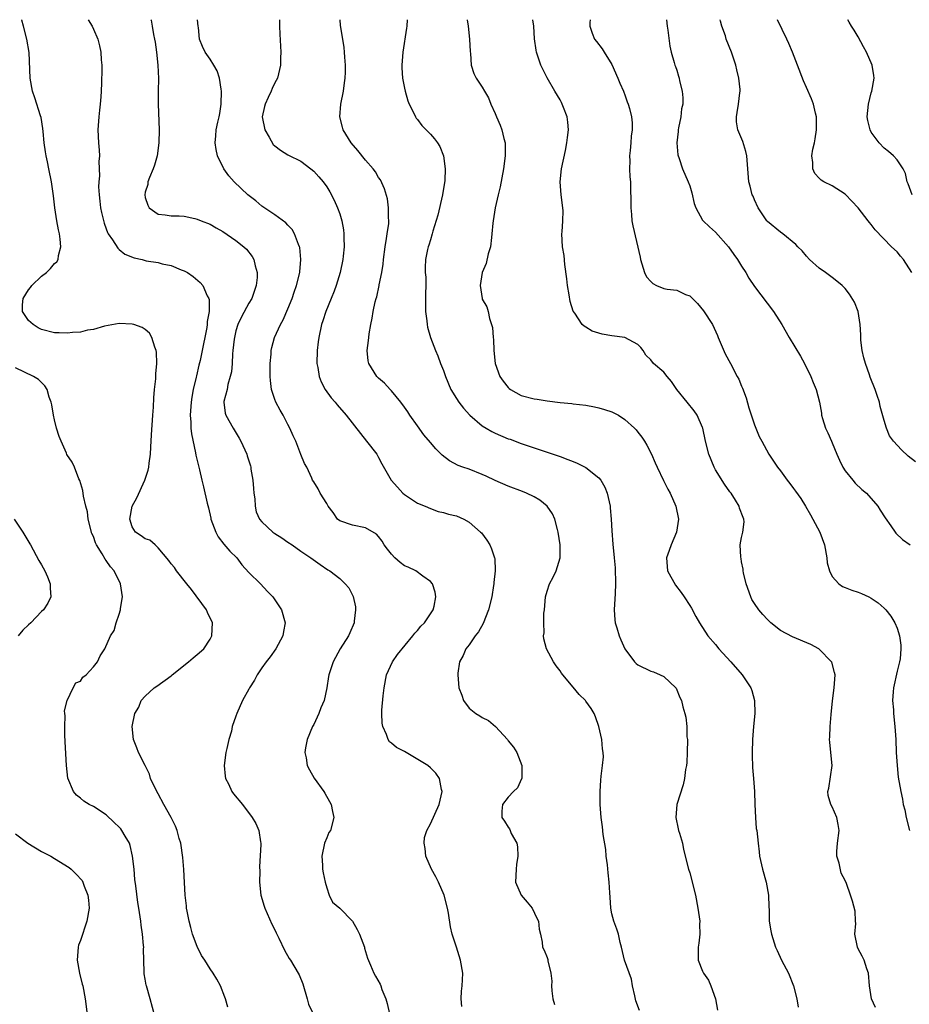
# Model space of a CAD drawing. Units: inches. Extents: x 2583000 to 2586000, y 1539000 to 1542000.
# Drawn here: x 2583198 to 2583335, y 1541848 to 1542000 of the extents above; entities that cross this region are included whole.
import ezdxf

# ---------------------------------------------------------------- set-up
doc = ezdxf.new("R2010")
doc.units = ezdxf.units.IN
doc.header["$MEASUREMENT"] = 0
doc.layers.add('LD25831539_2ft', color=82, linetype='Continuous')

msp = doc.modelspace()

# ---------------------------------------------------------------- linework, layer by layer
at = {"layer": 'LD25831539_2ft'}
for points, elevation in [([(2583229.76, 1541847.76), (2583229.39, 1541849), (2583229.27, 1541849.27), (2583228.62, 1541851), (2583228.06, 1541852.06), (2583227.5, 1541853), (2583227, 1541853.64), (2583226.18, 1541855), (2583225.7, 1541855.7), (2583225, 1541857.08), (2583224.31, 1541859), (2583224.02, 1541860.02), (2583223.76, 1541861), (2583223.45, 1541862.55), (2583223.39, 1541863), (2583223.38, 1541863.38), (2583223.16, 1541865), (2583223.06, 1541866.94), (2583222.96, 1541868.96), (2583222.79, 1541870.79), (2583222.47, 1541873), (2583222.26, 1541873.74), (2583221.93, 1541875), (2583221.65, 1541875.65), (2583220.99, 1541876.99), (2583219.86, 1541879), (2583219, 1541880.65), (2583218.8, 1541881), (2583217.81, 1541883), (2583217.64, 1541883.64), (2583217, 1541884.98), (2583215.95, 1541887), (2583215.73, 1541887.73), (2583215.19, 1541889), (2583214.99, 1541891), (2583215.4, 1541893), (2583216.02, 1541893.98), (2583216.4, 1541895), (2583217, 1541895.71), (2583218.37, 1541897), (2583218.77, 1541897.23), (2583221, 1541898.85), (2583221.16, 1541899), (2583223.68, 1541901), (2583224.38, 1541901.62), (2583225, 1541902.12), (2583226.03, 1541903), (2583227, 1541904.48), (2583227.3, 1541905), (2583227.36, 1541907), (2583226.59, 1541908.59), (2583226.43, 1541909), (2583224.12, 1541912.12), (2583223.4, 1541913), (2583221.84, 1541915), (2583221.51, 1541915.51), (2583221, 1541916.07), (2583220.63, 1541916.63), (2583219, 1541918.58), (2583218.51, 1541919), (2583217.73, 1541919.73), (2583217, 1541919.94), (2583216.4, 1541920.4), (2583215.49, 1541921), (2583215, 1541921.78), (2583214.65, 1541923), (2583214.99, 1541925), (2583215.72, 1541926.28), (2583216.94, 1541929), (2583217.45, 1541930.55), (2583217.54, 1541931), (2583217.6, 1541931.6), (2583217.8, 1541933), (2583217.89, 1541934.11), (2583217.98, 1541935.98), (2583218.2, 1541939), (2583218.27, 1541940.27), (2583218.31, 1541941.69), (2583218.42, 1541943), (2583218.63, 1541944.63), (2583218.64, 1541945), (2583218.63, 1541945.37), (2583218.81, 1541947), (2583218.74, 1541948.74), (2583218.69, 1541949), (2583218.47, 1541949.53), (2583218.02, 1541951), (2583217.64, 1541951.64), (2583217, 1541952.22), (2583216.53, 1541952.53), (2583215.22, 1541953), (2583215, 1541953.06), (2583213, 1541953.14), (2583210.72, 1541952.72), (2583209, 1541952.22), (2583208.12, 1541952.12), (2583207, 1541951.84), (2583205.79, 1541951.79), (2583205, 1541951.65), (2583203.73, 1541951.73), (2583203, 1541951.7), (2583201, 1541952.22), (2583200.48, 1541952.48), (2583199.71, 1541953), (2583199, 1541953.61), (2583198.06, 1541955), (2583198.05, 1541956.05), (2583198.18, 1541957), (2583199, 1541958.32), (2583199.31, 1541958.69), (2583199.53, 1541959), (2583201, 1541960.46), (2583201.79, 1541961), (2583202.38, 1541961.62), (2583203, 1541962.39), (2583203.35, 1541962.65), (2583203.55, 1541963), (2583203.63, 1541963.63), (2583203.96, 1541965), (2583203.86, 1541966.14), (2583203.75, 1541967), (2583203.61, 1541967.61), (2583203.37, 1541969), (2583203.07, 1541971), (2583202.85, 1541972.85), (2583202.53, 1541975), (2583202.11, 1541977), (2583201.9, 1541978.1), (2583201.7, 1541979), (2583201.6, 1541979.6), (2583201.43, 1541981), (2583201.24, 1541982.76), (2583201.22, 1541983.22), (2583200.93, 1541984.93), (2583200.85, 1541985.15), (2583199.96, 1541987.96), (2583199.6, 1541989), (2583199.24, 1541991), (2583199.08, 1541994.92), (2583198.75, 1541997), (2583198.23, 1541999), (2583197.94, 1541999.94), (2583197.91, 1542000)], 7378), ([(2583208.19, 1542000), (2583208.79, 1541999), (2583209, 1541998.55), (2583209.67, 1541997), (2583209.95, 1541995.95), (2583210.15, 1541995), (2583210.21, 1541993.79), (2583210.29, 1541993), (2583210.3, 1541992.3), (2583210.25, 1541990.25), (2583210.2, 1541989), (2583210.13, 1541988.13), (2583210.07, 1541987), (2583209.97, 1541986.03), (2583209.83, 1541985), (2583209.71, 1541983), (2583209.81, 1541981), (2583209.89, 1541979.89), (2583209.93, 1541979), (2583209.86, 1541978.14), (2583209.93, 1541975.93), (2583209.83, 1541975), (2583209.79, 1541974.21), (2583209.88, 1541973), (2583210.01, 1541972.01), (2583210.11, 1541971), (2583210.25, 1541970.25), (2583210.65, 1541968.65), (2583211, 1541967.75), (2583211.19, 1541967.2), (2583211.3, 1541967), (2583211.97, 1541966.03), (2583212.75, 1541964.75), (2583213, 1541964.57), (2583213.85, 1541963.85), (2583215.28, 1541963.28), (2583216.53, 1541963), (2583217.16, 1541962.84), (2583219, 1541962.56), (2583219.64, 1541962.36), (2583221, 1541962.1), (2583222.56, 1541961.44), (2583223, 1541961.28), (2583223.54, 1541961), (2583224.42, 1541960.42), (2583225.5, 1541959.5), (2583225.9, 1541959), (2583226.58, 1541957.42), (2583226.83, 1541957), (2583226.88, 1541956.88), (2583226.87, 1541955), (2583226.56, 1541953.44), (2583226.58, 1541953), (2583226.52, 1541952.52), (2583226.2, 1541951), (2583225.98, 1541950.02), (2583225.78, 1541949), (2583225.46, 1541947.46), (2583225.28, 1541946.72), (2583224.91, 1541945.09), (2583224.88, 1541944.88), (2583224.42, 1541943), (2583224.18, 1541941.82), (2583224.07, 1541941), (2583223.93, 1541939), (2583224.04, 1541937.96), (2583224.05, 1541937), (2583224.13, 1541936.13), (2583224.78, 1541933.22), (2583224.83, 1541932.83), (2583225.22, 1541931.22), (2583225.39, 1541930.61), (2583225.75, 1541929), (2583225.99, 1541927.99), (2583226.54, 1541925.46), (2583226.74, 1541924.74), (2583227.12, 1541923.12), (2583227.13, 1541923), (2583227.87, 1541921), (2583228.27, 1541920.27), (2583229.15, 1541919.15), (2583230.07, 1541918.07), (2583231.12, 1541917), (2583231.93, 1541915.93), (2583233, 1541914.78), (2583234.77, 1541913), (2583235.85, 1541911.85), (2583236.67, 1541911), (2583237.6, 1541909.6), (2583238.04, 1541909), (2583238.61, 1541907), (2583238.35, 1541905.65), (2583238.25, 1541905), (2583237.14, 1541903), (2583236.26, 1541901.74), (2583235.66, 1541901), (2583235, 1541900.08), (2583234.26, 1541899), (2583233.84, 1541898.16), (2583233.11, 1541897), (2583233, 1541896.76), (2583232.01, 1541895), (2583231.11, 1541893), (2583231, 1541892.63), (2583230.43, 1541891), (2583230.31, 1541890.31), (2583229.89, 1541889), (2583229.61, 1541887.61), (2583229.42, 1541887), (2583229.17, 1541885), (2583229.33, 1541883.33), (2583229.39, 1541883), (2583229.84, 1541882.16), (2583230.38, 1541881), (2583230.63, 1541880.63), (2583231.99, 1541879), (2583233.52, 1541877), (2583234.04, 1541876.04), (2583234.54, 1541875), (2583234.77, 1541873.23), (2583234.82, 1541873), (2583234.83, 1541872.83), (2583234.65, 1541869.35), (2583234.68, 1541868.68), (2583234.65, 1541867), (2583234.85, 1541865), (2583235.33, 1541863.33), (2583235.44, 1541863), (2583235.83, 1541862.17), (2583236.55, 1541860.55), (2583237, 1541859.64), (2583237.19, 1541859.19), (2583237.63, 1541858.37), (2583238.5, 1541856.5), (2583239.23, 1541855.23), (2583239.41, 1541855), (2583240.61, 1541853), (2583240.74, 1541852.74), (2583241.33, 1541851.33), (2583241.96, 1541849), (2583242.21, 1541848.21), (2583242.76, 1541847)], 7380), ([(2583217.89, 1542000), (2583217.92, 1541999.92), (2583218.08, 1541999), (2583218.28, 1541997.72), (2583218.43, 1541997), (2583218.51, 1541996.51), (2583218.73, 1541995), (2583218.97, 1541993), (2583219.06, 1541990.94), (2583219, 1541989), (2583218.99, 1541987), (2583219.17, 1541983), (2583219.12, 1541981), (2583218.83, 1541979), (2583218.43, 1541977.57), (2583218.25, 1541977), (2583217.66, 1541975.66), (2583217.42, 1541975), (2583217.4, 1541974.6), (2583217, 1541973.41), (2583216.92, 1541973), (2583217, 1541972.58), (2583217.39, 1541971.39), (2583217.63, 1541971), (2583219, 1541970.01), (2583220.08, 1541969.92), (2583221, 1541969.74), (2583222.24, 1541969.76), (2583223, 1541969.68), (2583224.64, 1541969.36), (2583225, 1541969.25), (2583225.61, 1541969), (2583227, 1541968.46), (2583227.93, 1541967.93), (2583229, 1541967.36), (2583231, 1541965.97), (2583232.2, 1541965), (2583232.6, 1541964.6), (2583233.49, 1541963.49), (2583233.77, 1541963), (2583233.96, 1541962.04), (2583234.29, 1541961), (2583234.27, 1541960.27), (2583234.13, 1541959), (2583233.43, 1541957), (2583233, 1541956.27), (2583231.84, 1541954.16), (2583231.29, 1541953), (2583231, 1541952.01), (2583230.76, 1541951), (2583230.72, 1541950.72), (2583230.54, 1541949), (2583230.46, 1541948.46), (2583230.39, 1541947), (2583230.29, 1541945.71), (2583230.13, 1541945), (2583229.76, 1541943.76), (2583229.63, 1541943), (2583229.14, 1541941.14), (2583229.12, 1541941), (2583229.35, 1541939.35), (2583229.43, 1541939), (2583230.57, 1541937), (2583231.49, 1541935.49), (2583231.74, 1541935), (2583232.66, 1541933), (2583232.75, 1541932.75), (2583233.23, 1541931.23), (2583233.28, 1541931), (2583233.3, 1541930.7), (2583233.6, 1541929), (2583233.73, 1541927.73), (2583233.77, 1541927), (2583233.89, 1541926.11), (2583233.96, 1541925), (2583234.12, 1541924.12), (2583234.64, 1541923), (2583235, 1541922.56), (2583236.7, 1541921), (2583237, 1541920.77), (2583238.09, 1541920.09), (2583239, 1541919.43), (2583239.69, 1541919), (2583241, 1541918.07), (2583242.57, 1541917), (2583243.97, 1541915.97), (2583245.18, 1541915.18), (2583245.47, 1541915), (2583247, 1541913.81), (2583247.86, 1541913), (2583248.4, 1541912.4), (2583249.07, 1541911.07), (2583249.44, 1541909.44), (2583249.44, 1541909), (2583249.26, 1541907.26), (2583249.22, 1541907), (2583248.55, 1541905.45), (2583248.36, 1541905), (2583247.1, 1541903), (2583245.99, 1541901), (2583245.46, 1541899.46), (2583245.32, 1541899), (2583245.3, 1541898.7), (2583245.04, 1541897), (2583244.62, 1541895), (2583244.11, 1541893.89), (2583243.79, 1541893), (2583243, 1541891.32), (2583242.83, 1541891), (2583241.97, 1541889), (2583241.71, 1541887.71), (2583241.62, 1541887), (2583241.83, 1541886.17), (2583242, 1541885), (2583242.32, 1541884.32), (2583243.07, 1541883.07), (2583244.57, 1541881), (2583244.73, 1541880.73), (2583245.43, 1541879.43), (2583245.69, 1541879), (2583245.89, 1541877.89), (2583246.12, 1541877), (2583245.56, 1541875), (2583245.35, 1541874.65), (2583245, 1541873.86), (2583244.68, 1541873), (2583244.26, 1541871), (2583244.36, 1541869.64), (2583244.35, 1541869), (2583244.44, 1541868.44), (2583244.77, 1541867), (2583245, 1541866.14), (2583245.36, 1541865), (2583245.91, 1541863.91), (2583247, 1541862.98), (2583248.99, 1541860.99), (2583249.71, 1541859.71), (2583250.06, 1541859), (2583250.81, 1541857), (2583250.84, 1541856.84), (2583251.27, 1541855.27), (2583251.77, 1541854.23), (2583252.26, 1541853), (2583252.54, 1541852.54), (2583253.27, 1541851.27), (2583253.37, 1541851), (2583253.53, 1541850.47), (2583254.1, 1541849), (2583254.31, 1541848.31), (2583254.71, 1541846.71)], 7382), ([(2583265.86, 1541847.86), (2583265.74, 1541849), (2583265.81, 1541850.19), (2583265.91, 1541851), (2583265.96, 1541851.96), (2583265.99, 1541853), (2583265.66, 1541855), (2583265, 1541856.98), (2583264.36, 1541859), (2583264.1, 1541860.1), (2583263.79, 1541862.21), (2583263.64, 1541863), (2583263.11, 1541865), (2583262.25, 1541867), (2583261.83, 1541867.82), (2583261.17, 1541869), (2583260.3, 1541871), (2583260.18, 1541872.18), (2583260.02, 1541873), (2583260.1, 1541873.9), (2583260.45, 1541875), (2583261, 1541875.99), (2583262.36, 1541879), (2583262.79, 1541881), (2583262.72, 1541881.28), (2583262.4, 1541883), (2583261.83, 1541883.83), (2583261, 1541884.66), (2583260.6, 1541885), (2583257, 1541887.17), (2583255.78, 1541887.78), (2583255, 1541888.43), (2583254.67, 1541888.67), (2583254.48, 1541889), (2583254.24, 1541889.76), (2583253.64, 1541891), (2583253.55, 1541891.55), (2583253.52, 1541893), (2583253.53, 1541893.53), (2583253.73, 1541895.73), (2583253.88, 1541897), (2583254.23, 1541899), (2583255.14, 1541901), (2583255.9, 1541902.1), (2583258.3, 1541905), (2583258.58, 1541905.42), (2583259, 1541905.79), (2583259.52, 1541906.48), (2583260.07, 1541907), (2583261.42, 1541909), (2583261.59, 1541909.59), (2583261.82, 1541911), (2583261.73, 1541911.73), (2583261.32, 1541913), (2583261, 1541913.39), (2583259.83, 1541914.17), (2583258.73, 1541915), (2583257.58, 1541915.58), (2583257, 1541915.8), (2583256.31, 1541916.31), (2583255.53, 1541917), (2583255, 1541917.57), (2583254.36, 1541918.36), (2583253.89, 1541919), (2583253.57, 1541919.57), (2583253, 1541920.32), (2583252.66, 1541920.66), (2583251, 1541921.65), (2583249, 1541922.05), (2583247, 1541922.75), (2583246.67, 1541923), (2583245.99, 1541923.99), (2583245.2, 1541925), (2583245, 1541925.38), (2583244, 1541927), (2583243.66, 1541927.66), (2583243, 1541928.73), (2583242.81, 1541929), (2583242.68, 1541929.32), (2583241.91, 1541931), (2583241.58, 1541931.58), (2583241, 1541932.97), (2583240.23, 1541935), (2583239.83, 1541935.83), (2583239.33, 1541937), (2583239, 1541937.57), (2583238.27, 1541939), (2583237.8, 1541939.8), (2583237.16, 1541941), (2583237, 1541941.42), (2583236.5, 1541943), (2583236.35, 1541944.35), (2583236.3, 1541945), (2583236.3, 1541947), (2583236.42, 1541948.41), (2583236.43, 1541949), (2583236.53, 1541949.47), (2583236.97, 1541951), (2583237.88, 1541953), (2583238.27, 1541953.73), (2583239, 1541955.41), (2583239.65, 1541957), (2583239.99, 1541958.01), (2583240.36, 1541959), (2583240.86, 1541961), (2583240.86, 1541961.14), (2583241.03, 1541963), (2583240.86, 1541964.86), (2583240.82, 1541965), (2583240.66, 1541965.34), (2583240.05, 1541967), (2583239.66, 1541967.66), (2583239, 1541968.34), (2583238.69, 1541968.69), (2583237, 1541969.91), (2583235, 1541971.27), (2583234.05, 1541972.05), (2583232.83, 1541973), (2583230.71, 1541975), (2583229.9, 1541975.9), (2583229.12, 1541977), (2583228.17, 1541979), (2583227.96, 1541979.96), (2583227.8, 1541981), (2583227.91, 1541982.09), (2583227.97, 1541983), (2583228.2, 1541984.2), (2583228.39, 1541985), (2583228.49, 1541985.51), (2583228.72, 1541987), (2583228.79, 1541989), (2583228.73, 1541989.27), (2583228.46, 1541991), (2583228.1, 1541992.1), (2583227.57, 1541993), (2583227, 1541993.89), (2583226.23, 1541995), (2583225.85, 1541995.85), (2583225.38, 1541997), (2583225.2, 1541998.8), (2583225.16, 1541999), (2583225.09, 1542000)], 7384), ([(2583237.7, 1542000), (2583237.72, 1541999), (2583237.76, 1541997.76), (2583237.91, 1541995), (2583237.87, 1541994.13), (2583237.85, 1541993), (2583237.39, 1541991), (2583237, 1541990.25), (2583236.59, 1541989.41), (2583236.45, 1541989), (2583235.99, 1541987.99), (2583235.5, 1541987), (2583235.39, 1541986.61), (2583235.03, 1541985), (2583235.43, 1541983), (2583236.13, 1541981.87), (2583236.76, 1541980.76), (2583237, 1541980.53), (2583237.87, 1541979.87), (2583239, 1541979.17), (2583239.13, 1541979.13), (2583241, 1541978.17), (2583242.54, 1541977), (2583243, 1541976.62), (2583243.78, 1541975.78), (2583244.43, 1541975), (2583245, 1541974.22), (2583245.47, 1541973.47), (2583246.16, 1541972.16), (2583246.68, 1541971), (2583247, 1541970.07), (2583247.34, 1541969), (2583247.59, 1541967.59), (2583247.66, 1541967), (2583247.65, 1541966.35), (2583247.69, 1541965), (2583247.56, 1541963.56), (2583247.49, 1541963), (2583247.08, 1541961), (2583246.48, 1541959), (2583246.13, 1541958.13), (2583245.7, 1541957), (2583244.87, 1541955), (2583244.42, 1541953.58), (2583244.21, 1541953), (2583243.76, 1541951), (2583243.66, 1541950.34), (2583243.51, 1541949), (2583243.48, 1541947), (2583243.62, 1541946.38), (2583243.84, 1541945), (2583244.14, 1541944.14), (2583244.77, 1541943), (2583245.69, 1541941.69), (2583246.28, 1541941), (2583246.6, 1541940.6), (2583248.01, 1541939), (2583250.19, 1541936.19), (2583251.15, 1541935), (2583252.71, 1541933), (2583253, 1541932.48), (2583253.51, 1541931.51), (2583254.94, 1541929), (2583255.9, 1541927.9), (2583256.76, 1541927), (2583257, 1541926.79), (2583259, 1541925.47), (2583260.17, 1541925), (2583261, 1541924.64), (2583262.19, 1541924.19), (2583263, 1541924.03), (2583263.77, 1541923.77), (2583265, 1541923.49), (2583266.14, 1541923), (2583267, 1541922.53), (2583268.73, 1541921), (2583268.86, 1541920.86), (2583269.72, 1541919.72), (2583270.15, 1541919), (2583270.42, 1541918.42), (2583270.9, 1541917), (2583270.92, 1541916.92), (2583271, 1541915), (2583270.78, 1541913.22), (2583270.78, 1541913), (2583270.74, 1541912.74), (2583270.46, 1541911), (2583269.96, 1541909), (2583269.12, 1541906.88), (2583268.41, 1541905.59), (2583267.93, 1541905), (2583267, 1541903.62), (2583266.48, 1541903), (2583266.05, 1541901.95), (2583265.5, 1541901), (2583265.24, 1541899.24), (2583265.22, 1541899), (2583265.41, 1541897), (2583265.83, 1541895.83), (2583266.09, 1541895), (2583267, 1541893.83), (2583268, 1541893), (2583268.65, 1541892.65), (2583269, 1541892.39), (2583269.96, 1541891.96), (2583271.02, 1541891.02), (2583272.87, 1541889), (2583273, 1541888.82), (2583273.82, 1541887.82), (2583274.31, 1541887), (2583275.1, 1541885), (2583275.08, 1541883), (2583275.06, 1541882.94), (2583274.43, 1541881.57), (2583273.8, 1541881), (2583273, 1541880.14), (2583272.13, 1541879), (2583272.03, 1541877.97), (2583272.03, 1541877), (2583272.44, 1541876.44), (2583273, 1541875.5), (2583273.22, 1541875.23), (2583273.29, 1541875), (2583273.47, 1541874.53), (2583274.31, 1541873), (2583274.45, 1541872.45), (2583274.51, 1541871), (2583274.29, 1541869.71), (2583274.22, 1541869), (2583274.15, 1541867), (2583275.02, 1541865), (2583275.93, 1541863.93), (2583276.7, 1541863), (2583277.44, 1541861.44), (2583277.68, 1541861), (2583277.78, 1541859.78), (2583277.99, 1541859), (2583278.26, 1541857.74), (2583278.27, 1541857), (2583278.54, 1541856.54), (2583279, 1541855.4), (2583279.1, 1541855.1), (2583279.12, 1541854.88), (2583279.58, 1541853), (2583279.74, 1541851.74), (2583279.67, 1541851), (2583279.73, 1541850.27), (2583279.9, 1541849), (2583280.16, 1541848.16)], 7386), ([(2583293.24, 1541847.24), (2583292.7, 1541848.7), (2583292.52, 1541849.48), (2583292.2, 1541851), (2583292.04, 1541852.04), (2583290.95, 1541855), (2583290.46, 1541857), (2583290.27, 1541857.73), (2583290, 1541859), (2583289.77, 1541859.77), (2583289.3, 1541861), (2583289, 1541862.11), (2583288.81, 1541863), (2583288.72, 1541864.72), (2583288.66, 1541865.34), (2583288.6, 1541867), (2583288.43, 1541868.43), (2583288.31, 1541869.69), (2583288.14, 1541871), (2583288.04, 1541872.04), (2583287.63, 1541874.37), (2583287.56, 1541875.56), (2583287.34, 1541877), (2583287.2, 1541879), (2583287.17, 1541881), (2583287.28, 1541882.72), (2583287.34, 1541883.34), (2583287.57, 1541885), (2583287.68, 1541886.32), (2583287.66, 1541887), (2583287.55, 1541887.55), (2583287.43, 1541889), (2583286.99, 1541891), (2583286.48, 1541892.48), (2583286.25, 1541893), (2583285.79, 1541893.79), (2583285, 1541894.93), (2583284.95, 1541895), (2583283.96, 1541895.96), (2583283, 1541897.06), (2583281.42, 1541899), (2583281.24, 1541899.24), (2583281, 1541899.62), (2583280.39, 1541900.39), (2583279.97, 1541901), (2583278.89, 1541903), (2583278.51, 1541904.51), (2583278.46, 1541905), (2583278.53, 1541905.47), (2583278.49, 1541907), (2583278.51, 1541908.51), (2583278.58, 1541909), (2583278.74, 1541911), (2583279, 1541911.87), (2583279.38, 1541913), (2583279.94, 1541914.06), (2583280.4, 1541915), (2583281, 1541917), (2583281, 1541919), (2583280.73, 1541921), (2583280.61, 1541921.39), (2583280.21, 1541923), (2583279.83, 1541923.83), (2583279.01, 1541925), (2583277.89, 1541925.89), (2583277, 1541926.42), (2583275.8, 1541927), (2583275.23, 1541927.23), (2583273, 1541928.05), (2583271, 1541928.93), (2583269.62, 1541929.62), (2583269, 1541929.89), (2583267, 1541930.67), (2583266.02, 1541931), (2583265.28, 1541931.28), (2583263.97, 1541931.97), (2583262.83, 1541932.83), (2583261.84, 1541933.84), (2583261, 1541934.81), (2583260, 1541936), (2583259, 1541937.36), (2583257.84, 1541939), (2583257.52, 1541939.52), (2583257, 1541940.27), (2583256.45, 1541941), (2583255, 1541942.77), (2583254.77, 1541943), (2583253.93, 1541943.93), (2583253, 1541944.75), (2583252.75, 1541945), (2583251.52, 1541947), (2583251.42, 1541947.42), (2583251.26, 1541949), (2583251.47, 1541950.53), (2583251.48, 1541951), (2583251.55, 1541951.55), (2583251.8, 1541953), (2583252.01, 1541953.99), (2583252.17, 1541955), (2583252.49, 1541956.49), (2583252.62, 1541957), (2583252.71, 1541957.29), (2583253.1, 1541959), (2583253.11, 1541959.11), (2583253.48, 1541961), (2583253.69, 1541962.31), (2583253.74, 1541963), (2583254.01, 1541965), (2583254.25, 1541966.25), (2583254.33, 1541967), (2583254.56, 1541968.56), (2583254.57, 1541969), (2583254.52, 1541969.48), (2583254.54, 1541971), (2583254.36, 1541972.36), (2583253.92, 1541973.92), (2583253.29, 1541975.29), (2583253, 1541975.69), (2583252.53, 1541976.53), (2583252.19, 1541977), (2583251, 1541978.35), (2583249.81, 1541979.81), (2583248.78, 1541981), (2583247.55, 1541983), (2583247.42, 1541983.42), (2583247, 1541985), (2583247.17, 1541987), (2583247.6, 1541989), (2583247.75, 1541990.25), (2583247.87, 1541991), (2583247.9, 1541991.9), (2583247.89, 1541993), (2583247.78, 1541994.22), (2583247.77, 1541995), (2583247.7, 1541995.7), (2583247.51, 1541997), (2583247.12, 1541999.12), (2583247.07, 1542000)], 7388), ([(2583257.4, 1542000), (2583257.34, 1541999), (2583257.31, 1541998.69), (2583256.72, 1541995), (2583256.57, 1541993), (2583256.58, 1541992.58), (2583256.7, 1541991), (2583257, 1541989.46), (2583257.11, 1541989), (2583257.51, 1541987.51), (2583257.74, 1541987), (2583258.51, 1541985.49), (2583258.7, 1541985), (2583258.81, 1541984.81), (2583259, 1541984.61), (2583259.69, 1541983.69), (2583261, 1541982.33), (2583261.63, 1541981.63), (2583262.1, 1541981), (2583262.46, 1541980.46), (2583263.04, 1541979), (2583263.29, 1541977), (2583263.2, 1541975.2), (2583262.85, 1541973), (2583262.13, 1541969.87), (2583261.38, 1541967.38), (2583261.29, 1541967), (2583261, 1541966.05), (2583260.77, 1541965.23), (2583260.67, 1541965), (2583260.55, 1541964.55), (2583260.22, 1541963), (2583260.19, 1541961.81), (2583260.21, 1541961), (2583260.29, 1541960.29), (2583260.3, 1541959), (2583260.25, 1541957.75), (2583260.26, 1541957), (2583260.25, 1541955), (2583260.44, 1541953.56), (2583260.49, 1541953), (2583260.57, 1541952.57), (2583261.03, 1541951), (2583261.8, 1541949), (2583262.16, 1541948.16), (2583262.58, 1541947), (2583263, 1541945.93), (2583263.32, 1541945), (2583264.16, 1541943), (2583265, 1541941.61), (2583265.39, 1541941), (2583266.09, 1541940.09), (2583267.1, 1541939), (2583269, 1541937.38), (2583269.59, 1541937), (2583270.48, 1541936.48), (2583271, 1541936.25), (2583273, 1541935.39), (2583273.3, 1541935.3), (2583275, 1541934.66), (2583279, 1541933.33), (2583281, 1541932.63), (2583282.19, 1541932.19), (2583283, 1541931.86), (2583283.63, 1541931.63), (2583284.89, 1541931), (2583285, 1541930.94), (2583287, 1541929.36), (2583287.3, 1541929), (2583287.91, 1541927.91), (2583288.26, 1541927), (2583288.71, 1541925), (2583288.73, 1541924.73), (2583288.9, 1541923), (2583289, 1541921.19), (2583289.14, 1541919.14), (2583289.34, 1541917), (2583289.5, 1541915.5), (2583289.58, 1541913), (2583289.51, 1541911.51), (2583289.34, 1541909), (2583289.44, 1541907.44), (2583289.5, 1541907), (2583289.76, 1541906.24), (2583290.1, 1541905), (2583290.36, 1541904.36), (2583291, 1541903), (2583292.47, 1541901), (2583292.74, 1541900.74), (2583293, 1541900.54), (2583295, 1541899.54), (2583295.42, 1541899.42), (2583296.44, 1541899), (2583297, 1541898.7), (2583298.86, 1541897), (2583298.91, 1541896.91), (2583299.5, 1541895.5), (2583299.72, 1541895), (2583299.94, 1541894.06), (2583300.25, 1541893), (2583300.43, 1541892.43), (2583300.55, 1541891), (2583300.57, 1541889.43), (2583300.64, 1541889), (2583300.63, 1541887), (2583300.55, 1541885.44), (2583300.5, 1541885), (2583300.38, 1541884.38), (2583300.21, 1541883), (2583299.97, 1541882.03), (2583299, 1541879), (2583298.86, 1541877), (2583299.23, 1541875.23), (2583299.29, 1541875), (2583299.43, 1541874.57), (2583299.88, 1541873), (2583300.06, 1541872.06), (2583300.81, 1541869), (2583301, 1541868.44), (2583301.91, 1541865), (2583302.27, 1541863), (2583302.34, 1541862.34), (2583302.55, 1541861), (2583302.54, 1541860.54), (2583302.59, 1541859), (2583302.41, 1541857.59), (2583302.32, 1541857), (2583302.31, 1541856.31), (2583302.32, 1541855), (2583303, 1541853.28), (2583303.13, 1541853), (2583303.89, 1541851.89), (2583304.27, 1541851), (2583304.98, 1541849), (2583305.28, 1541847.28)], 7390), ([(2583266.66, 1542000), (2583266.85, 1541999), (2583267.04, 1541997), (2583267.11, 1541995.11), (2583267.19, 1541994.81), (2583267.28, 1541993), (2583267.68, 1541991.68), (2583268.06, 1541991), (2583269, 1541989.59), (2583269.33, 1541989), (2583269.96, 1541987.96), (2583270.34, 1541987), (2583271, 1541985.55), (2583271.2, 1541985), (2583271.75, 1541983.75), (2583272, 1541983), (2583272.31, 1541981.69), (2583272.51, 1541981), (2583272.53, 1541980.53), (2583272.55, 1541979), (2583272.28, 1541977), (2583271.75, 1541974.25), (2583271.44, 1541973), (2583270.98, 1541970.98), (2583270.67, 1541969), (2583270.63, 1541968.63), (2583270.5, 1541967), (2583270.4, 1541966.4), (2583270.25, 1541965), (2583269.92, 1541963.92), (2583269.61, 1541962.39), (2583269, 1541961), (2583268.7, 1541959), (2583268.97, 1541957), (2583269, 1541956.92), (2583269.72, 1541955.72), (2583269.9, 1541955), (2583270.1, 1541953.9), (2583270.44, 1541953), (2583270.56, 1541952.56), (2583270.67, 1541951), (2583270.71, 1541950.71), (2583270.77, 1541949), (2583270.98, 1541947), (2583271.73, 1541945), (2583272.24, 1541944.24), (2583273, 1541943.29), (2583273.15, 1541943.15), (2583273.34, 1541943), (2583275, 1541942.04), (2583277, 1541941.52), (2583277.47, 1541941.47), (2583279, 1541941.23), (2583281, 1541940.99), (2583282.82, 1541940.82), (2583283, 1541940.79), (2583285, 1541940.56), (2583286.29, 1541940.29), (2583287, 1541940.17), (2583287.87, 1541939.87), (2583289, 1541939.51), (2583290.03, 1541939), (2583291, 1541938.37), (2583292.47, 1541937), (2583292.74, 1541936.74), (2583293, 1541936.41), (2583293.61, 1541935.61), (2583294.02, 1541935), (2583294.4, 1541934.4), (2583295.11, 1541933), (2583295.69, 1541931.69), (2583295.98, 1541931), (2583296.95, 1541928.95), (2583297.62, 1541927.62), (2583297.97, 1541927), (2583298.87, 1541925), (2583299.28, 1541923), (2583298.99, 1541921), (2583298.16, 1541919), (2583297.86, 1541918.14), (2583297.42, 1541917), (2583297.57, 1541915), (2583298.81, 1541912.81), (2583299.7, 1541911.7), (2583300.17, 1541911), (2583301, 1541909.68), (2583301.27, 1541909.27), (2583301.97, 1541907.97), (2583302.52, 1541907), (2583303.81, 1541905), (2583305, 1541903.64), (2583305.51, 1541903), (2583307.36, 1541901), (2583309.1, 1541899), (2583310.44, 1541897), (2583310.58, 1541896.58), (2583311.02, 1541895.02), (2583311.05, 1541893), (2583310.86, 1541891), (2583310.71, 1541889), (2583310.63, 1541887), (2583310.63, 1541886.63), (2583310.7, 1541884.7), (2583310.87, 1541883), (2583310.99, 1541881), (2583311.03, 1541879), (2583311.14, 1541877), (2583311.28, 1541875.28), (2583311.34, 1541875), (2583311.54, 1541873), (2583311.71, 1541871.71), (2583311.79, 1541871), (2583312.23, 1541869), (2583312.81, 1541867), (2583313.16, 1541865), (2583313.2, 1541863.2), (2583313.26, 1541862.74), (2583313.27, 1541861), (2583313.51, 1541859.51), (2583313.61, 1541859), (2583314.26, 1541857), (2583314.48, 1541856.48), (2583315.19, 1541855), (2583316.23, 1541853), (2583317.04, 1541851), (2583317.52, 1541849), (2583317.76, 1541847.76)], 7392), ([(2583329.69, 1541847.69), (2583329.04, 1541849), (2583328.75, 1541851), (2583328.59, 1541853), (2583328.35, 1541853.65), (2583327.9, 1541855), (2583327.62, 1541855.62), (2583327, 1541856.74), (2583326.88, 1541857), (2583326.49, 1541859), (2583326.61, 1541860.61), (2583326.56, 1541861), (2583326.52, 1541862.52), (2583326.1, 1541864.1), (2583325.82, 1541865), (2583325.21, 1541866.79), (2583325, 1541867.25), (2583324.39, 1541868.39), (2583324.04, 1541869.96), (2583323.71, 1541871), (2583323.72, 1541871.72), (2583323.78, 1541873), (2583324.04, 1541875), (2583323.92, 1541875.92), (2583323.72, 1541877), (2583323, 1541878.62), (2583322.77, 1541879), (2583322.36, 1541880.36), (2583322.32, 1541881), (2583322.49, 1541881.51), (2583322.97, 1541885), (2583322.79, 1541887), (2583322.61, 1541888.61), (2583322.59, 1541889), (2583322.6, 1541889.4), (2583322.65, 1541891), (2583322.84, 1541892.84), (2583323.03, 1541894.97), (2583323.3, 1541897), (2583323.43, 1541899), (2583323.36, 1541899.36), (2583322.94, 1541900.94), (2583322.9, 1541901), (2583321, 1541902.94), (2583320.92, 1541903), (2583319.67, 1541903.67), (2583316.85, 1541904.85), (2583315, 1541905.83), (2583313.52, 1541907), (2583313.24, 1541907.24), (2583313, 1541907.49), (2583312.28, 1541908.28), (2583311.69, 1541909), (2583311, 1541909.96), (2583310.61, 1541910.61), (2583310.41, 1541911), (2583309.7, 1541913), (2583309.3, 1541914.7), (2583309.26, 1541915), (2583309.27, 1541915.27), (2583309, 1541916.4), (2583308.92, 1541916.92), (2583308.87, 1541917.13), (2583308.8, 1541919), (2583309, 1541920.13), (2583309.22, 1541921), (2583309.41, 1541922.59), (2583309.36, 1541923), (2583309.23, 1541923.23), (2583308.7, 1541924.7), (2583308.64, 1541925), (2583308.08, 1541925.92), (2583307.39, 1541927), (2583307.21, 1541927.21), (2583306.39, 1541928.39), (2583305, 1541930.59), (2583304.76, 1541931), (2583303.93, 1541933), (2583303.44, 1541935), (2583303.04, 1541937), (2583303, 1541937.11), (2583302.17, 1541939), (2583301.71, 1541939.71), (2583300.63, 1541941), (2583299.03, 1541943), (2583298.21, 1541944.21), (2583297.51, 1541945), (2583297, 1541945.64), (2583295.44, 1541947), (2583295, 1541947.53), (2583294.26, 1541948.26), (2583293.81, 1541949), (2583293.46, 1541949.46), (2583293, 1541949.89), (2583290.97, 1541950.97), (2583289, 1541951.24), (2583287.5, 1541951.5), (2583287, 1541951.67), (2583285.97, 1541951.97), (2583285, 1541952.59), (2583284.72, 1541952.72), (2583284.43, 1541953), (2583283.26, 1541954.74), (2583283.04, 1541955.04), (2583282.56, 1541956.56), (2583282.43, 1541957.57), (2583282.16, 1541959), (2583282.05, 1541960.05), (2583281.74, 1541962.26), (2583281.62, 1541963.62), (2583281.4, 1541965), (2583281.3, 1541967), (2583281.31, 1541967.31), (2583281.44, 1541969), (2583281.46, 1541970.54), (2583281.44, 1541971), (2583281.17, 1541973), (2583281.01, 1541975), (2583281.24, 1541977), (2583281.84, 1541979.84), (2583282.07, 1541981), (2583282.16, 1541981.84), (2583282.32, 1541983), (2583282.22, 1541984.22), (2583282.12, 1541985), (2583281.55, 1541986.45), (2583281.35, 1541987), (2583281.23, 1541987.23), (2583281, 1541987.66), (2583280.17, 1541989), (2583279.02, 1541991.02), (2583278.06, 1541993), (2583277.35, 1541995), (2583277.29, 1541995.29), (2583277.06, 1541997.06), (2583276.97, 1541999), (2583276.82, 1542000)], 7394), ([(2583285.64, 1542000), (2583285.59, 1541999.59), (2583285.62, 1541999), (2583285.93, 1541997.93), (2583286.3, 1541997), (2583286.64, 1541996.64), (2583287.51, 1541995.51), (2583287.79, 1541995), (2583289, 1541993.11), (2583289.94, 1541991), (2583290.21, 1541990.21), (2583290.79, 1541989), (2583290.83, 1541988.83), (2583291, 1541988.4), (2583291.34, 1541987.34), (2583291.51, 1541987), (2583291.71, 1541986.29), (2583292.03, 1541985), (2583292.12, 1541984.12), (2583292.13, 1541983), (2583291.98, 1541982.02), (2583291.94, 1541981), (2583291.83, 1541979.83), (2583291.74, 1541979), (2583291.75, 1541978.25), (2583291.73, 1541977), (2583291.77, 1541975.77), (2583291.85, 1541975), (2583291.88, 1541974.12), (2583291.92, 1541971.92), (2583291.92, 1541971), (2583292.03, 1541969.97), (2583292.09, 1541969), (2583292.21, 1541968.21), (2583293.37, 1541963.37), (2583293.42, 1541963), (2583294.04, 1541961), (2583294.36, 1541960.36), (2583295, 1541959.63), (2583295.32, 1541959.32), (2583295.89, 1541959), (2583297, 1541958.57), (2583297.54, 1541958.46), (2583299, 1541958.28), (2583300.37, 1541957.63), (2583301, 1541957.43), (2583301.24, 1541957.24), (2583301.42, 1541957), (2583302.23, 1541956.23), (2583303.13, 1541955.13), (2583304.52, 1541953), (2583305.3, 1541951.3), (2583305.41, 1541951), (2583306.48, 1541948.48), (2583307.3, 1541947), (2583308.35, 1541945), (2583308.56, 1541944.56), (2583309, 1541943.49), (2583309.16, 1541943.16), (2583309.7, 1541941.7), (2583310.15, 1541940.15), (2583311, 1541937.54), (2583311.21, 1541937), (2583311.73, 1541935.73), (2583312.11, 1541935), (2583313.2, 1541933), (2583314.54, 1541931), (2583315, 1541930.41), (2583316.04, 1541929), (2583316.46, 1541928.46), (2583317, 1541927.69), (2583317.31, 1541927.31), (2583318.16, 1541926.16), (2583318.88, 1541925), (2583319.64, 1541923.64), (2583320.02, 1541923), (2583321.08, 1541921), (2583321.8, 1541919), (2583322.15, 1541917), (2583322.23, 1541916.23), (2583322.55, 1541915), (2583323, 1541914.16), (2583323.99, 1541913), (2583324.59, 1541912.59), (2583325, 1541912.45), (2583326.02, 1541912.02), (2583327, 1541911.73), (2583327.52, 1541911.52), (2583328.65, 1541911), (2583329, 1541910.82), (2583330.06, 1541910.06), (2583331, 1541909.27), (2583331.26, 1541909), (2583332.02, 1541908.02), (2583332.67, 1541907), (2583333, 1541906.15), (2583333.38, 1541905), (2583333.57, 1541903.57), (2583333.6, 1541903), (2583333.45, 1541901.45), (2583333.39, 1541901), (2583333, 1541899.54), (2583332.45, 1541897), (2583332.37, 1541896.37), (2583332.31, 1541895), (2583332.43, 1541893.57), (2583332.43, 1541893), (2583332.65, 1541891), (2583332.81, 1541889), (2583332.88, 1541887), (2583333.01, 1541885.01), (2583333.19, 1541883.19), (2583333.56, 1541881), (2583333.83, 1541879.83), (2583333.96, 1541879), (2583334.17, 1541878.17), (2583334.41, 1541877), (2583334.89, 1541875)], 7396), ([(2583297.42, 1542000), (2583297.51, 1541999), (2583297.61, 1541998.39), (2583297.92, 1541995.92), (2583298.13, 1541995), (2583298.59, 1541993.41), (2583298.69, 1541993), (2583298.79, 1541992.79), (2583299, 1541992.22), (2583299.3, 1541991.3), (2583299.37, 1541991), (2583299.44, 1541990.56), (2583299.85, 1541989), (2583299.96, 1541987.96), (2583299.94, 1541987), (2583299.76, 1541986.24), (2583299.63, 1541985), (2583299.3, 1541983.3), (2583299.23, 1541983), (2583299.22, 1541982.78), (2583299.04, 1541981), (2583299.17, 1541979.17), (2583299.4, 1541978.6), (2583299.89, 1541977), (2583300.79, 1541975), (2583301, 1541974.37), (2583301.31, 1541973.31), (2583301.67, 1541971.67), (2583301.93, 1541971), (2583303, 1541969.08), (2583303.06, 1541969), (2583304.06, 1541968.06), (2583305, 1541967.26), (2583307, 1541964.99), (2583307.79, 1541963.79), (2583308.37, 1541963), (2583309, 1541961.97), (2583309.64, 1541961), (2583310.14, 1541960.14), (2583311, 1541958.84), (2583313.95, 1541955), (2583315.21, 1541953), (2583316.35, 1541951), (2583318.11, 1541948.11), (2583318.73, 1541947), (2583319.7, 1541945), (2583320.05, 1541944.05), (2583320.53, 1541943), (2583321.05, 1541941), (2583321.33, 1541939.33), (2583321.36, 1541939), (2583321.5, 1541938.5), (2583321.95, 1541937), (2583322.31, 1541936.31), (2583322.87, 1541935), (2583323, 1541934.74), (2583323.68, 1541933), (2583324.09, 1541932.09), (2583324.64, 1541931), (2583325, 1541930.46), (2583326.15, 1541929), (2583326.51, 1541928.51), (2583327.57, 1541927.57), (2583328.26, 1541927), (2583330.02, 1541925), (2583330.39, 1541924.39), (2583331.18, 1541923.18), (2583332.03, 1541921.97), (2583332.68, 1541921), (2583332.82, 1541920.82), (2583333.84, 1541919.84), (2583335.04, 1541919.04)], 7398), ([(2583335.84, 1541931.84), (2583334.72, 1541932.72), (2583333.66, 1541933.66), (2583332.43, 1541935), (2583331.85, 1541935.85), (2583331.37, 1541937), (2583331, 1541938.21), (2583330.38, 1541940.38), (2583330.27, 1541941), (2583329.95, 1541942.05), (2583329.62, 1541943), (2583328.87, 1541944.87), (2583328.75, 1541945.25), (2583328.11, 1541947), (2583327.87, 1541947.87), (2583327.6, 1541949), (2583327.42, 1541950.58), (2583327.4, 1541951), (2583327.42, 1541951.42), (2583327.32, 1541953), (2583327, 1541954.98), (2583326.42, 1541956.42), (2583325.68, 1541957.68), (2583325, 1541958.54), (2583324.55, 1541959), (2583323.7, 1541959.7), (2583323, 1541960.23), (2583322.58, 1541960.58), (2583321.96, 1541961), (2583321, 1541961.69), (2583319.51, 1541963), (2583319, 1541963.52), (2583318.34, 1541964.34), (2583317.68, 1541965), (2583317.36, 1541965.36), (2583315.38, 1541967), (2583315, 1541967.25), (2583313, 1541968.89), (2583312.9, 1541969), (2583311.55, 1541971), (2583311, 1541972.23), (2583310.78, 1541972.78), (2583310.66, 1541973), (2583310.35, 1541974.35), (2583310.13, 1541975), (2583309.96, 1541977), (2583309.83, 1541979), (2583309.68, 1541979.68), (2583309.21, 1541981.21), (2583308.42, 1541983), (2583308.24, 1541984.24), (2583308.2, 1541985), (2583308.33, 1541985.67), (2583308.53, 1541987), (2583308.73, 1541988.73), (2583308.77, 1541989), (2583308.77, 1541989.23), (2583308.58, 1541991), (2583308.26, 1541992.26), (2583308.11, 1541993), (2583307.46, 1541995), (2583306.65, 1541997), (2583306.51, 1541997.49), (2583305.97, 1541999), (2583305.75, 1541999.75), (2583305.71, 1542000)], 7400), ([(2583335.28, 1541961), (2583333.98, 1541963), (2583333.53, 1541963.53), (2583333, 1541964.18), (2583332.16, 1541965), (2583329.61, 1541967.6), (2583329, 1541968.41), (2583328.73, 1541968.73), (2583328.56, 1541969), (2583327, 1541970.98), (2583326.01, 1541972.01), (2583325.05, 1541973.05), (2583325, 1541973.09), (2583323, 1541974.38), (2583321.71, 1541975), (2583321.27, 1541975.27), (2583321, 1541975.58), (2583320.3, 1541976.3), (2583320, 1541977), (2583320.01, 1541977.99), (2583319.85, 1541979), (2583320.02, 1541980.02), (2583320.24, 1541981), (2583320.37, 1541981.63), (2583320.58, 1541983), (2583320.58, 1541984.58), (2583320.56, 1541985), (2583320.39, 1541985.61), (2583320.09, 1541987), (2583319.8, 1541987.8), (2583319, 1541989.54), (2583318.57, 1541990.57), (2583317.65, 1541993), (2583316.86, 1541995), (2583316.31, 1541996.31), (2583316.01, 1541997), (2583314.57, 1542000)], 7402), ([(2583335.3, 1541973), (2583334.7, 1541974.7), (2583334.54, 1541975), (2583334.29, 1541976.29), (2583333.93, 1541977), (2583333, 1541978.39), (2583332.46, 1541979), (2583331.67, 1541979.67), (2583331, 1541980.2), (2583330.24, 1541981), (2583329, 1541982.67), (2583328.83, 1541983), (2583328.47, 1541984.47), (2583328.4, 1541985), (2583328.57, 1541987), (2583329, 1541988.71), (2583329.09, 1541989), (2583329.47, 1541991), (2583329.39, 1541991.39), (2583329.13, 1541993), (2583328.27, 1541995), (2583327.83, 1541995.83), (2583327, 1541997.35), (2583326.38, 1541998.38), (2583325.96, 1541999), (2583325.63, 1541999.63), (2583325.41, 1542000)], 7404), ([(2583218.82, 1541845), (2583217.76, 1541849), (2583217.18, 1541851), (2583217.14, 1541851.14), (2583217, 1541852.04), (2583216.85, 1541852.85), (2583216.84, 1541853), (2583216.85, 1541853.15), (2583216.75, 1541856.75), (2583216.77, 1541857), (2583216.76, 1541857.24), (2583216.59, 1541859), (2583216.38, 1541860.38), (2583216.31, 1541861), (2583216.02, 1541863), (2583215.87, 1541863.87), (2583215.56, 1541866.44), (2583215.41, 1541867.41), (2583215.27, 1541869), (2583215.05, 1541871), (2583214.67, 1541872.67), (2583214.55, 1541873), (2583213.89, 1541874.11), (2583213.4, 1541875), (2583213.23, 1541875.23), (2583213, 1541875.48), (2583212.23, 1541876.23), (2583211, 1541877.38), (2583209, 1541878.66), (2583208.35, 1541879), (2583207.51, 1541879.51), (2583207, 1541879.97), (2583206.42, 1541880.42), (2583205.96, 1541881), (2583205.07, 1541883.07), (2583204.85, 1541885), (2583204.66, 1541888.66), (2583204.66, 1541889), (2583204.61, 1541889.39), (2583204.59, 1541891), (2583204.67, 1541892.67), (2583204.6, 1541893), (2583204.56, 1541893.44), (2583204.95, 1541895), (2583205.86, 1541897), (2583206.27, 1541897.73), (2583207, 1541898.02), (2583207.4, 1541898.6), (2583207.88, 1541899), (2583209, 1541900.2), (2583209.63, 1541901), (2583210.07, 1541901.93), (2583210.76, 1541903), (2583211.66, 1541905), (2583212.19, 1541905.81), (2583212.54, 1541907), (2583213, 1541908.32), (2583213.21, 1541909), (2583213.21, 1541909.21), (2583213.48, 1541911), (2583213.19, 1541913), (2583212.19, 1541915), (2583211.64, 1541915.64), (2583211, 1541916.6), (2583210.82, 1541916.82), (2583210.36, 1541917.64), (2583209.48, 1541919), (2583209.32, 1541919.32), (2583209, 1541920.29), (2583208.77, 1541920.77), (2583208.22, 1541923), (2583208.12, 1541924.12), (2583207.86, 1541925), (2583207.47, 1541926.53), (2583207.38, 1541927.38), (2583206.92, 1541928.92), (2583206.78, 1541929.22), (2583206.1, 1541931), (2583205.75, 1541931.75), (2583204.93, 1541932.93), (2583204.86, 1541933.14), (2583204.01, 1541935), (2583203.74, 1541935.74), (2583203.33, 1541937), (2583203, 1541938.29), (2583202.84, 1541939), (2583202.61, 1541940.61), (2583202.5, 1541941), (2583202.2, 1541941.8), (2583201.86, 1541943), (2583201.53, 1541943.53), (2583201, 1541944.07), (2583200.51, 1541944.51), (2583199.78, 1541945), (2583197, 1541946.32)], 7376), ([(2583196.8, 1541923), (2583198.1, 1541921), (2583199.2, 1541919.2), (2583199.29, 1541919), (2583200.59, 1541916.59), (2583201, 1541915.95), (2583201.51, 1541915), (2583201.9, 1541914.1), (2583202.33, 1541913), (2583202.34, 1541912.34), (2583202.42, 1541911), (2583201.95, 1541910.05), (2583201.33, 1541909), (2583201, 1541908.75), (2583199.36, 1541907), (2583199, 1541906.71), (2583198.13, 1541905.87), (2583197.42, 1541905)], 7374), ([(2583197, 1541874.44), (2583198.9, 1541873), (2583201, 1541871.75), (2583202.43, 1541871), (2583203, 1541870.67), (2583205.25, 1541869.25), (2583205.55, 1541869), (2583206.31, 1541868.31), (2583207.26, 1541867.26), (2583207.4, 1541867), (2583207.6, 1541866.4), (2583208.16, 1541865), (2583208.25, 1541864.25), (2583208.33, 1541863), (2583208.01, 1541861), (2583207, 1541858.01), (2583206.73, 1541857.27), (2583206.66, 1541857), (2583206.49, 1541855), (2583206.84, 1541853), (2583207.29, 1541851.29), (2583207.35, 1541851), (2583207.72, 1541849), (2583208, 1541847)], 7374)]:
    msp.add_lwpolyline(points, dxfattribs=dict(at, elevation=elevation))

doc.saveas('drawing.dxf')
